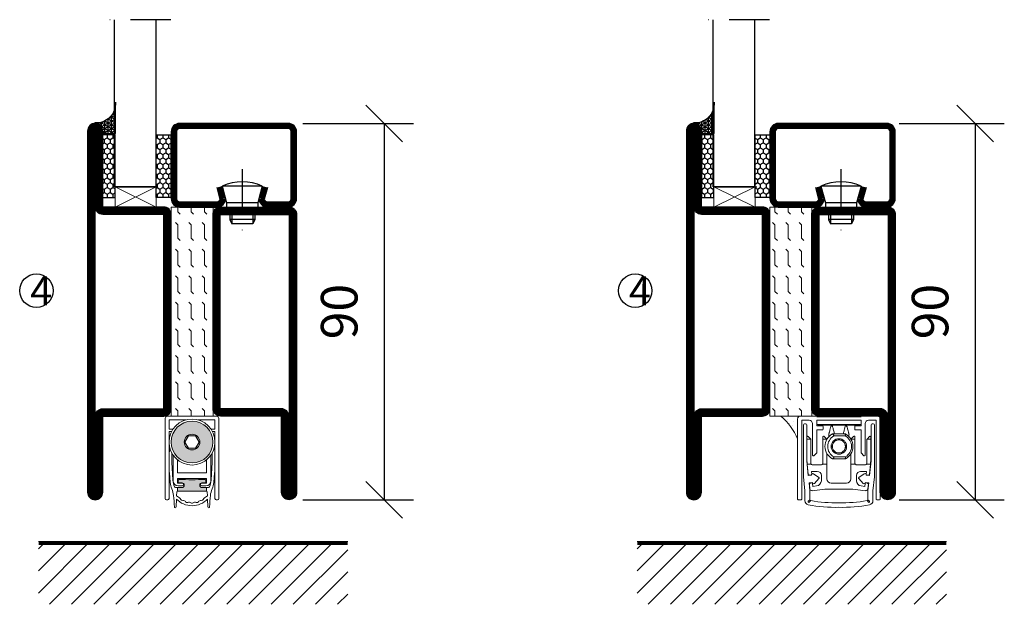
# Model space of a CAD drawing. Units: millimetres. Extents: x 796 to 3807, y 1446 to 2773.
# Drawn here: x 2821 to 3057, y 1446 to 1586 of the extents above; entities that cross this region are included whole.
import ezdxf

# ---------------------------------------------------------------- set-up
doc = ezdxf.new("R2010")
doc.units = ezdxf.units.MM
doc.header["$LTSCALE"] = 19.36
doc.header["$PDMODE"] = 3
doc.header["$PDSIZE"] = 0.3125
doc.linetypes.add('DASHDOT', pattern=[1, 0.5, -0.25, 0, -0.25])
doc.layers.get('0').update_dxf_attribs({"linetype": 'CONTINUOUS'})
doc.layers.get('Defpoints').update_dxf_attribs({"linetype": 'CONTINUOUS'})
for name, color, linetype in [('CENTRUM', 3, 'DASHDOT'), ('DIMENSION', 2, 'CONTINUOUS'), ('FOGNINGB', 5, 'CONTINUOUS'), ('GLAS_MED_FOGNING', 2, 'CONTINUOUS'), ('ISOLATOR', 2, 'CONTINUOUS'), ('KON', 8, 'CONTINUOUS'), ('SPKONTUR', 7, 'CONTINUOUS'), ('STALPROFIL', 1, 'CONTINUOUS')]:
    doc.layers.add(name, color=color, linetype=linetype)
doc.layers.add('KONTUUR', color=7, linetype='CONTINUOUS', lineweight=35)
doc.styles.get("Standard").update_dxf_attribs({"font": 'geniso.shx', "width": 0.7, "oblique": 15, "height": 2.5})
doc.dimstyles.new('Gen-Iso', dxfattribs={"dimtxt": 2.5, "dimasz": 2.5, "dimexe": 2, "dimexo": 1, "dimgap": 1.5, "dimtad": 1, "dimtxsty": 'Standard', "dimblk": 'OBLIQUE', "dimcen": 2.5, "dimclrd": 2, "dimclre": 2, "dimclrt": 6, "dimadec": 0, "dimazin": 0, "dimtfac": 1, "dimtmove": 0, "dimatfit": 3, "dimfxl": 1, "dimlwd": -1, "dimlwe": -1, "dimarcsym": 0})

# ---------------------------------------------------------------- blocks, each defined once
blk = doc.blocks.new('*X62')
at = {"color": 0}
for p, q in [((-62, -67.3), (-50.1, -55.4)), ((-62, -62), (-55.4, -55.4)), ((-62, -56.7), (-60.7, -55.4)), ((-59.39, -70), (-44.79, -55.4)), ((-54.09, -70), (-39.49, -55.4)), ((-48.79, -70), (-34.19, -55.4)), ((-43.48, -70), (-28.88, -55.4)), ((-38.18, -70), (-23.58, -55.4)), ((-32.88, -70), (-18.28, -55.4)), ((-27.57, -70), (-12.97, -55.4)), ((-22.27, -70), (-7.67, -55.4)), ((-16.97, -70), (-2.37, -55.4)), ((-11.66, -70), (2.94, -55.4)), ((-6.36, -70), (8.24, -55.4)), ((-1.06, -70), (12, -56.94)), ((4.25, -70), (12, -62.25)), ((9.55, -70), (12, -67.55))]:
    blk.add_line(p, q, dxfattribs=at)
blk = doc.blocks.new('A$C73C61756')
at = {"layer": 'DIMENSION', "lineweight": 0}
h = blk.add_hatch(color=256, dxfattribs=at)
h.dxf.hatch_style = 1
edge = h.paths.add_edge_path(flags=17)
edge.add_line((14.3, 17.39), (7.31, 17.36))
edge.add_arc((10.82, 13.8), 5, 134.5493, 180)
edge.add_arc((10.82, 13.8), 5, 180, 360)
edge.add_arc((10.82, 13.8), 5, 0, 45.9317)
edge = h.paths.add_edge_path(flags=16)
edge.add_arc((10.82, 13.8), 1.87, 0, 360)
h.paths.add_polyline_path([(12.55, 13.8), (11.68, 12.3), (9.95, 12.3), (9.09, 13.8), (9.95, 15.3), (11.68, 15.3)], flags=16)
edge = h.paths.add_edge_path()
edge.add_arc((10.82, 13.8), 5, 0, 360)
h = blk.add_hatch(color=256, dxfattribs=at)
h.dxf.hatch_style = 1
h.paths.add_polyline_path([(15.82, 13.8, 1), (5.82, 13.8, 1)])
h.paths.add_polyline_path([(8.95, 13.8, -1), (12.68, 13.8, -1)], flags=16)
h.paths.add_polyline_path([(9.09, 13.8), (9.95, 15.3), (11.68, 15.3), (12.55, 13.8), (11.68, 12.3), (9.95, 12.3)], flags=0)
h = blk.add_hatch(color=256, dxfattribs=at)
h.dxf.hatch_style = 1
h.paths.add_polyline_path([(14.13, 4.25), (14.13, 4.62, 0.422694), (13.89, 4.85, -0.007375), (10.82, 4.8, -0.007375), (7.74, 4.85, 0.422694), (7.51, 4.62), (7.51, 4.25, 0.414214), (7.74, 4.02), (8.45, 4.02, -0.414214), (8.95, 3.52), (8.95, 3.42, -0.414214), (8.45, 2.92), (7.33, 2.92), (7.33, 2.08, -0.069909), (7.39, 2.09), (10.82, 2.09), (14.24, 2.09, -0.06991), (14.31, 2.08), (14.31, 2.92), (13.19, 2.92, -0.414214), (12.69, 3.42), (12.69, 3.52, -0.414214), (13.19, 4.02), (13.9, 4.02, 0.414214)])
for p, q in [((4.42, 19.5), (4.42, 0.3)), ((5.57, 20), (4.92, 20)), ((5.32, 19.1), (9.35, 19.1)), ((5.32, 16.9), (5.32, 19.1)), ((5.57, 20), (16.07, 20)), ((12.29, 19.1), (16.32, 19.1)), ((16.72, 20), (16.07, 20)), ((16.32, 19.1), (16.32, 16.9)), ((17.22, 0.3), (17.22, 19.5)), ((6.27, 16.9), (5.32, 16.9)), ((16.32, 16.9), (15.36, 16.9)), ((5.32, 0.3), (5.32, 16.3)), ((5.32, 16.3), (5.92, 16.3)), ((9.95, 15.3), (9.09, 13.8)), ((11.68, 15.3), (9.95, 15.3)), ((12.55, 13.8), (11.68, 15.3)), ((15.72, 16.3), (16.32, 16.3)), ((16.32, 16.3), (16.32, 0.3)), ((9.09, 13.8), (9.95, 12.3)), ((9.95, 12.3), (11.68, 12.3)), ((11.68, 12.3), (12.55, 13.8)), ((5.36, 10.74), (5.33, 8.94)), ((6.32, 10.64), (6.32, 4.5)), ((7.32, 6.4), (7.32, 9.56)), ((14.32, 9.56), (14.32, 6.4)), ((15.32, 4.5), (15.32, 10.64)), ((16.3, 8.94), (16.27, 10.74)), ((6.24, 4.7), (6.07, 7.59)), ((15.57, 7.59), (15.39, 4.7)), ((5.41, 6.37), (5.6, 4.17)), ((10.82, 6.4), (7.32, 6.4)), ((7.32, 4), (7.32, 5.1)), ((7.32, 5.1), (10.82, 5.1)), ((14.32, 6.4), (10.82, 6.4)), ((10.82, 5.1), (14.32, 5.1)), ((14.32, 5.1), (14.32, 4)), ((16.03, 4.17), (16.22, 6.37)), ((8.45, 2.92), (6.89, 2.92)), ((8.47, 4), (7.32, 4)), ((7.33, 2.92), (7.33, 2.09)), ((7.51, 4.62), (7.51, 4.25)), ((7.52, 3.3), (8.47, 3.3)), ((7.74, 4.02), (8.45, 4.02)), ((8.95, 3.52), (8.95, 3.42)), ((12.69, 3.42), (12.69, 3.52)), ((14.32, 4), (13.17, 4)), ((13.17, 3.3), (14.12, 3.3)), ((13.19, 4.02), (13.9, 4.02)), ((14.75, 2.92), (13.19, 2.92)), ((14.13, 4.25), (14.13, 4.62)), ((14.31, 2.92), (14.31, 2.09)), ((4.72, 0), (5.02, 0)), ((7.01, -1.72), (7.09, 0.17)), ((7.12, 0.9), (7.16, 1.87)), ((7.82, 0.47), (7.12, 0.9)), ((7.39, 2.09), (10.82, 2.09)), ((10.82, 2.09), (14.24, 2.09)), ((14.51, 0.9), (13.81, 0.47)), ((14.47, 1.87), (14.51, 0.9)), ((14.55, 0.17), (14.63, -1.72)), ((16.62, 0), (16.92, 0))]:
    blk.add_line(p, q, dxfattribs=at)
for radius in [5.5, 5, 1.87]:
    blk.add_circle((10.82, 13.8), radius, dxfattribs=at)
for centre, radius, start, end in [((4.92, 19.5), 0.5, 90, 180), ((16.72, 19.5), 0.5, 0, 90), ((35.36, 10.21), 30, 175.4619, 179), ((-13.72, 10.21), 30, 1, 4.5381), ((42, 9.79), 36, 177.9044, 183.5), ((-20.36, 9.79), 36, 356.5, 2.0956), ((42.31, 8.29), 36.98, 179, 180), ((27.43, 8.29), 22.11, 180, 185), ((-5.8, 8.29), 22.11, 355, 0), ((-20.68, 8.29), 36.98, 0, 1), ((7.74, 4.62), 0.23, 88.3098, 180), ((10.82, 109.06), 104.26, 268.3098, 270), ((10.82, 109.06), 104.26, 270, 271.6902), ((13.9, 4.62), 0.23, 0, 91.6902), ((10.58, 4.6), 5, 185, 203.6533), ((1.42, 0.59), 5, 5.1395, 23.6533), ((11.23, 5.01), 5, 183.5, 202.3901), ((7.52, 4.5), 1.2, 180, 270), ((6.89, 3.22), 0.3, 202.3901, 270), ((7.74, 4.25), 0.23, 180, 270), ((8.45, 3.52), 0.5, 0, 90), ((8.45, 3.42), 0.5, 270, 0), ((8.47, 3.65), 0.35, 0, 90), ((8.47, 3.65), 0.35, 270, 0), ((13.19, 3.52), 0.5, 90, 180), ((13.19, 3.42), 0.5, 180, 270), ((13.17, 3.65), 0.35, 90, 180), ((13.17, 3.65), 0.35, 180, 270), ((13.9, 4.25), 0.23, 270, 0), ((14.12, 4.5), 1.2, 270, 0), ((14.75, 3.22), 0.3, 270, 337.6099), ((10.4, 5.01), 5, 337.6099, 356.5), ((20.21, 0.59), 5, 156.3467, 174.8605), ((11.05, 4.6), 5, 336.3467, 355), ((4.72, 0.3), 0.3, 180, 270), ((5.02, 0.3), 0.3, 270, 0), ((-76.42, -6.41), 83.16, 3.241, 5.1395), ((10.82, 3.75), 5.17, 223.8147, 270), ((7.39, 1.86), 0.23, 90, 177.5762), ((7.39, -0.23), 0.826, 22.7403, 58.2553), ((8.58, 0.26), 0.46, 202.7403, 273.2597), ((10.82, 3.75), 5.17, 270, 316.1853), ((13.06, 0.26), 0.46, 266.7403, 337.2597), ((14.25, -0.23), 0.826, 121.7447, 157.2597), ((14.24, 1.86), 0.23, 2.4238, 90), ((98.05, -6.41), 83.16, 174.8605, 176.759), ((16.62, 0.3), 0.3, 180, 270), ((16.92, 0.3), 0.3, 270, 0), ((6.81, -1.71), 0.202, 181.1054, 357.2448), ((8.65, -1.02), 0.826, 38.7403, 93.2597), ((9.65, -0.22), 0.46, 218.7403, 289.2597), ((10.08, -1.43), 0.826, 54.7403, 109.2597), ((10.82, -0.38), 0.46, 234.7403, 270), ((10.82, -0.38), 0.46, 270, 305.2597), ((11.56, -1.43), 0.826, 70.7403, 125.2597), ((11.98, -0.22), 0.46, 250.7403, 321.2597), ((12.99, -1.02), 0.826, 86.7403, 141.2597), ((14.83, -1.71), 0.202, 182.7552, 358.8946)]:
    blk.add_arc(centre, radius, start, end, dxfattribs=at)
blk = doc.blocks.new('Planet MF Plus')
at = {"lineweight": 50}
blk.add_line((12.59, -39.53), (23.19, -39.53), dxfattribs=at)
at = {"layer": 'DIMENSION', "lineweight": 15}
for p, q in [((8.69, -39.53), (12.59, -39.53)), ((23.19, -39.53), (27.09, -39.53)), ((7.99, -40.23), (7.99, -59.38)), ((8.99, -40.53), (8.99, -59.38)), ((8.99, -40.53), (10.79, -40.53)), ((9.39, -54.03), (9.39, -41.64)), ((9.69, -41.34), (9.89, -41.34)), ((10.19, -41.64), (10.19, -50.25)), ((11.59, -41.33), (11.59, -48.88)), ((12.59, -41.53), (12.59, -40.53)), ((12.59, -41.53), (23.19, -41.53)), ((12.59, -41.83), (12.59, -41.53)), ((13.94, -41.83), (12.59, -41.83)), ((12.89, -41.68), (12.89, -41.53)), ((13.89, -41.68), (12.89, -41.68)), ((13.89, -41.53), (13.89, -41.68)), ((17.89, -41.68), (13.89, -41.68)), ((14.09, -42.68), (14.09, -41.98)), ((16.28, -41.68), (15.97, -42.01)), ((19.27, -41.68), (17.89, -41.68)), ((19.27, -41.68), (19.27, -41.53)), ((19.27, -41.68), (21.89, -41.68)), ((19.81, -42.01), (19.49, -41.68)), ((21.69, -42.68), (21.69, -41.98)), ((21.84, -41.83), (23.19, -41.83)), ((21.89, -41.68), (21.89, -41.53)), ((22.89, -41.68), (21.89, -41.68)), ((22.89, -41.53), (22.89, -41.68)), ((23.19, -40.53), (23.19, -41.53)), ((23.19, -41.83), (23.19, -41.53)), ((24.19, -41.33), (24.19, -48.88)), ((26.79, -40.53), (24.99, -40.53)), ((25.59, -50.25), (25.59, -41.64)), ((25.89, -41.34), (26.09, -41.34)), ((26.39, -41.64), (26.39, -54.03)), ((26.79, -40.53), (26.79, -59.38)), ((27.79, -40.23), (27.79, -59.38)), ((10.23, -44.51), (10.23, -45.06)), ((10.38, -44.36), (10.43, -44.36)), ((11.14, -45.02), (10.53, -44.4)), ((12.59, -48.33), (12.59, -42.83)), ((12.59, -42.83), (13.94, -42.83)), ((14.04, -45.06), (14.04, -44.51)), ((14.19, -44.36), (14.28, -44.36)), ((14.99, -45.02), (14.38, -44.4)), ((16.45, -43.78), (19.33, -43.78)), ((16.45, -43.78), (16.45, -43.78)), ((19.42, -43.81), (19.43, -43.81)), ((20.78, -45.02), (21.39, -44.4)), ((21.5, -44.36), (21.59, -44.36)), ((21.74, -45.06), (21.74, -44.51)), ((23.19, -42.83), (21.84, -42.83)), ((23.19, -48.33), (23.19, -42.83)), ((24.63, -45.02), (25.24, -44.4)), ((25.35, -44.36), (25.39, -44.36)), ((25.54, -44.51), (25.54, -45.06)), ((10.23, -45.06), (10.23, -50.18)), ((11.19, -45.12), (11.19, -50.86)), ((14.04, -50.86), (14.04, -45.06)), ((21.74, -50.86), (21.74, -45.06)), ((24.59, -45.12), (24.59, -50.86)), ((25.54, -45.06), (25.54, -50.18)), ((11.74, -49.03), (11.89, -49.03)), ((11.89, -49.03), (12.59, -48.33)), ((15.04, -48.54), (15.04, -51.06)), ((20.74, -48.54), (20.74, -51.06)), ((23.19, -48.33), (23.89, -49.03)), ((24.04, -49.03), (23.89, -49.03)), ((10.19, -50.25), (10.55, -53.72)), ((10.33, -51.06), (11.26, -51.06)), ((10.33, -51.06), (10.57, -53.42)), ((11.49, -51.16), (13.74, -51.16)), ((13.96, -51.06), (15.04, -51.06)), ((15.04, -51.06), (15.04, -54.53)), ((19.33, -49.78), (16.45, -49.78)), ((16.45, -49.78), (16.45, -49.78)), ((19.43, -49.76), (19.42, -49.76)), ((20.74, -51.06), (20.74, -54.53)), ((20.74, -51.06), (21.81, -51.06)), ((24.29, -51.16), (22.04, -51.16)), ((24.51, -51.06), (25.45, -51.06)), ((25.45, -51.06), (25.2, -53.42)), ((25.22, -53.72), (25.59, -50.25)), ((9.74, -57.4), (9.39, -54.03)), ((10.55, -53.72), (11.35, -53.64)), ((10.74, -53.6), (11.15, -53.66)), ((11.31, -52.75), (12.69, -52.75)), ((11.38, -53.39), (11.31, -52.75)), ((11.81, -53.3), (13.1, -54.21)), ((13.69, -53.75), (13.69, -54.98)), ((22.09, -53.75), (22.09, -54.98)), ((22.68, -54.21), (23.96, -53.3)), ((24.47, -52.75), (23.09, -52.75)), ((24.4, -53.39), (24.47, -52.75)), ((24.43, -53.64), (25.22, -53.72)), ((25.04, -53.6), (24.63, -53.66)), ((26.39, -54.03), (26.04, -57.4)), ((11.54, -55.37), (10.75, -55.47)), ((10.75, -55.47), (10.94, -57.34)), ((10.83, -55.82), (10.94, -56.91)), ((11.34, -55.47), (10.95, -55.62)), ((11.68, -56.33), (11.61, -55.63)), ((12.56, -56.24), (11.68, -56.33)), ((13.12, -54.44), (12.06, -55.61)), ((16.04, -55.53), (19.74, -55.53)), ((23.71, -55.61), (22.65, -54.44)), ((23.22, -56.24), (24.09, -56.33)), ((24.09, -56.33), (24.17, -55.63)), ((25.03, -55.47), (24.24, -55.37)), ((24.44, -55.47), (24.82, -55.62)), ((24.84, -57.34), (25.03, -55.47)), ((24.95, -55.82), (24.84, -56.91)), ((9.74, -59.74), (9.74, -57.4)), ((10.94, -57.34), (10.94, -59.52)), ((11.49, -57.36), (14.56, -57.03)), ((14.56, -57.03), (21.22, -57.03)), ((24.29, -57.36), (21.22, -57.03)), ((24.84, -59.52), (24.84, -57.34)), ((26.04, -57.4), (26.04, -59.74)), ((8.84, -59.53), (8.14, -59.53)), ((10.94, -59.52), (10.55, -59.91)), ((10.77, -60.13), (11.16, -59.74)), ((24.62, -59.74), (25.01, -60.13)), ((25.22, -59.91), (24.84, -59.52)), ((26.94, -59.53), (27.64, -59.53))]:
    blk.add_line(p, q, dxfattribs=at)
at = {"layer": 'DIMENSION', "lineweight": 0}
for p, q in [((12.59, -40.53), (23.19, -40.53)), ((17.89, -41.68), (17.89, -41.53)), ((16.37, -43.8), (16.35, -43.81)), ((19.43, -44.28), (16.69, -44.28)), ((19.35, -43.79), (19.33, -43.78)), ((10.23, -45.06), (11.17, -45.06)), ((14.04, -45.06), (15.02, -45.06)), ((20.76, -45.06), (21.74, -45.06)), ((24.6, -45.06), (25.54, -45.06)), ((16.69, -49.28), (19.43, -49.28)), ((16.35, -49.76), (16.37, -49.76)), ((19.33, -49.78), (19.35, -49.78))]:
    blk.add_line(p, q, dxfattribs=at)
at = {"layer": 'DIMENSION', "lineweight": 15, "flags": 128}
for points in [[(10.23, -50.18), (10.28, -50.66), (10.31, -50.96), (10.33, -51.06)], [(25.54, -50.18), (25.49, -50.66), (25.46, -50.96), (25.45, -51.06)], [(11.61, -55.63), (11.6, -55.59), (11.6, -55.59)], [(24.17, -55.63), (24.18, -55.59), (24.18, -55.59)]]:
    blk.add_lwpolyline(points, dxfattribs=at)
at = {"layer": 'DIMENSION', "lineweight": 15}
blk.add_circle((17.89, -46.78), 1.85, dxfattribs=at)
for centre, radius, start, end in [((8.69, -40.23), 0.7, 90, 180), ((27.09, -40.23), 0.7, 0, 90), ((9.69, -41.64), 0.3, 90, 180), ((9.89, -41.64), 0.3, 0, 90), ((10.79, -41.33), 0.8, 0, 90), ((13.94, -41.98), 0.15, 0, 90), ((21.84, -41.98), 0.15, 90, 180), ((24.99, -41.33), 0.8, 90, 180), ((25.89, -41.64), 0.3, 90, 180), ((26.09, -41.64), 0.3, 0, 90), ((10.38, -44.51), 0.15, 90, 180), ((10.43, -44.51), 0.15, 45, 90), ((13.94, -42.68), 0.15, 270, 0), ((14.19, -44.51), 0.15, 90, 180), ((14.28, -44.51), 0.15, 45, 90), ((17.89, -46.78), 3.35, 117.266, 242.734), ((16.45, -43.98), 0.2, 90, 117.266), ((19.33, -43.98), 0.2, 62.734, 90), ((17.89, -46.78), 3.35, 297.4143, 62.5857), ((21.5, -44.51), 0.15, 90, 135), ((21.59, -44.51), 0.15, 0, 90), ((21.84, -42.68), 0.15, 180, 270), ((25.35, -44.51), 0.15, 90, 135), ((25.39, -44.51), 0.15, 0, 90), ((11.04, -45.12), 0.15, 24.4698, 45), ((14.89, -45.12), 0.15, 27.9958, 45), ((17.89, -46.78), 1.55, 164.5926, 195.4074), ((17.89, -46.78), 1.55, 135.4074, 164.5926), ((17.89, -46.78), 1.55, 104.5926, 135.4074), ((17.89, -46.78), 1.55, 75.4074, 104.5926), ((17.89, -46.78), 1.55, 44.5926, 75.4074), ((17.89, -46.78), 1.55, 15.4074, 44.5926), ((17.89, -46.78), 1.55, 344.5926, 15.4074), ((20.89, -45.12), 0.15, 135, 152.0042), ((24.74, -45.12), 0.15, 135, 155.5302), ((11.74, -48.88), 0.15, 180, 270), ((17.89, -46.78), 1.55, 195.4074, 224.5926), ((17.89, -46.78), 1.55, 224.5926, 255.4074), ((17.89, -46.78), 1.55, 255.4074, 284.5926), ((17.89, -46.78), 1.55, 284.5926, 315.4074), ((17.89, -46.78), 1.55, 315.4074, 344.5926), ((24.04, -48.88), 0.15, 270, 0), ((11.49, -50.86), 0.3, 221.8103, 270), ((13.74, -50.86), 0.3, 270, 318.1897), ((16.45, -49.58), 0.2, 242.734, 270), ((19.33, -49.58), 0.2, 270, 297.266), ((22.04, -50.86), 0.3, 221.8103, 270), ((24.29, -50.86), 0.3, 270, 318.1897), ((10.77, -53.4), 0.2, 186, 261), ((11.18, -53.47), 0.2, 290.6189, 320.3646), ((11.64, -53.55), 0.305, 55.2981, 197.9028), ((12.69, -53.75), 1, 0, 90), ((23.09, -53.75), 1, 90, 180), ((24.14, -53.55), 0.305, 342.0972, 124.7019), ((24.59, -53.47), 0.2, 219.6354, 249.3811), ((25, -53.4), 0.2, 279, 354), ((11.03, -55.8), 0.2, 111, 186), ((11.41, -55.65), 0.2, 41.9711, 111), ((11.84, -55.4), 0.305, 174.6277, 317.2324), ((12.43, -54.98), 1.26, 276, 0), ((13.01, -54.34), 0.15, 317.8671, 54.6634), ((16.04, -54.53), 1, 180, 270), ((19.74, -54.53), 1, 270, 0), ((23.35, -54.98), 1.26, 180, 264), ((22.76, -54.34), 0.15, 125.3366, 222.1329), ((23.94, -55.4), 0.305, 222.7676, 5.3723), ((24.36, -55.65), 0.2, 69, 138.0289), ((24.75, -55.8), 0.2, 354, 69), ((11.44, -56.86), 0.5, 186, 276), ((24.34, -56.86), 0.5, 264, 354), ((8.14, -59.38), 0.15, 180, 270), ((8.84, -59.38), 0.15, 270, 0), ((10.74, -59.74), 1, 180, 258.8693), ((10.62, -59.98), 0.1, 135, 217.3059), ((10.94, -59.74), 0.5, 217.3059, 232.6941), ((16.98, -28.04), 33.31, 258.8693, 271.5646), ((10.7, -60.06), 0.1, 232.6941, 315), ((16.98, -26.94), 33.31, 259.9371, 271.5646), ((18.8, -26.94), 33.31, 268.4354, 280.0629), ((18.8, -28.04), 33.31, 268.4354, 281.1307), ((25.08, -60.06), 0.1, 225, 307.3059), ((24.84, -59.74), 0.5, 307.3059, 322.6941), ((25.15, -59.98), 0.1, 322.6941, 45), ((25.04, -59.74), 1, 281.1307, 0), ((26.94, -59.38), 0.15, 180, 270), ((27.64, -59.38), 0.15, 270, 0)]:
    blk.add_arc(centre, radius, start, end, dxfattribs=at)
at = {"layer": 'DIMENSION', "lineweight": 0}
for centre, radius, start, end in [((18.06, -46.78), 2.85, 118.6944, 241.3056), ((16.45, -43.96), 0.179, 90.0709, 117.5032), ((19.35, -43.97), 0.179, 62.6541, 89.7558), ((18.06, -46.78), 2.85, 298.6944, 61.3056), ((16.45, -49.6), 0.179, 242.4969, 269.9284), ((19.35, -49.6), 0.179, 270.2439, 297.3449)]:
    blk.add_arc(centre, radius, start, end, dxfattribs=at)
at = {"layer": 'DIMENSION', "lineweight": 15}
for points, knots in [([(15.46, -43.89), (15.47, -43.87), (15.48, -43.85), (15.5, -43.74), (15.52, -43.67), (15.54, -43.6), (15.56, -43.52), (15.6, -43.4), (15.66, -43.15), (15.78, -42.71), (15.92, -42.18), (15.95, -42.07), (15.97, -42.01)], [0, 0, 0, 0, 0.1047199, 0.1287237, 0.1487333, 0.1644165, 0.1801005, 0.2026259, 0.2441635, 0.3727949, 0.6587983, 1, 1, 1, 1]), ([(16.84, -43.78), (16.84, -43.77), (16.77, -43.53), (16.59, -42.85), (16.35, -41.95), (16.31, -41.77), (16.28, -41.68)], [0, 0, 0, 0, 0.01831, 0.31477, 0.660863, 1, 1, 1, 1]), ([(19.49, -41.68), (19.48, -41.74), (19.44, -41.87), (19.25, -42.61), (19.06, -43.33), (18.97, -43.68), (18.94, -43.78)], [0, 0, 0, 0, 0.284989, 0.574366, 0.868015, 1, 1, 1, 1]), ([(19.81, -42.01), (19.83, -42.07), (19.86, -42.19), (20, -42.74), (20.13, -43.22), (20.18, -43.38), (20.21, -43.49), (20.23, -43.58), (20.25, -43.65), (20.27, -43.72), (20.29, -43.82), (20.31, -43.86), (20.31, -43.88), (20.31, -43.89)], [0, 0, 0, 0, 0.3352158, 0.68306, 0.760446, 0.7871766, 0.8140899, 0.8308213, 0.8476507, 0.8631032, 0.8905986, 0.9665356, 1, 1, 1, 1]), ([(15.47, -43.98), (15.47, -44), (15.47, -44.09), (15.49, -44.37), (15.5, -44.59)], [0, 0, 0, 0, 0.181928, 1, 1, 1, 1]), ([(20.27, -44.58), (20.29, -44.36), (20.3, -44.09), (20.31, -44), (20.31, -43.98)], [0, 0, 0, 0, 0.816306, 1, 1, 1, 1]), ([(20.32, -43.89), (20.32, -43.89), (20.32, -43.88), (20.32, -43.89), (20.31, -43.89)], [0, 0, 0, 0, 0.3616354, 1, 1, 1, 1]), ([(11.19, -45.12), (11.19, -45.1), (11.18, -45.08), (11.18, -45.06), (11.17, -45.06)], [0, 0, 0, 0, 0.788995, 1, 1, 1, 1]), ([(16.16, -46.78), (16.23, -46.66), (16.31, -46.52), (16.39, -46.38), (16.39, -46.37)], [0, 0, 0, 0, 0.927738, 1, 1, 1, 1]), ([(16.39, -47.19), (16.35, -47.13), (16.27, -46.99), (16.2, -46.85), (16.16, -46.78)], [0, 0, 0, 0, 0.480167, 1, 1, 1, 1]), ([(16.78, -45.69), (16.82, -45.63), (16.91, -45.49), (16.98, -45.35), (17.02, -45.28)], [0, 0, 0, 0, 0.480167, 1, 1, 1, 1]), ([(17.02, -45.28), (17.04, -45.28), (17.2, -45.28), (17.36, -45.28), (17.5, -45.28)], [0, 0, 0, 0, 0.136702, 1, 1, 1, 1]), ([(18.28, -45.28), (18.28, -45.28), (18.45, -45.28), (18.6, -45.28), (18.75, -45.28)], [0, 0, 0, 0, 0.018837, 1, 1, 1, 1]), ([(18.75, -45.28), (18.83, -45.41), (18.9, -45.54), (18.99, -45.68), (18.99, -45.69)], [0, 0, 0, 0, 0.927739, 1, 1, 1, 1]), ([(19.38, -46.37), (19.42, -46.44), (19.5, -46.58), (19.58, -46.71), (19.62, -46.78)], [0, 0, 0, 0, 0.480167, 1, 1, 1, 1]), ([(19.62, -46.78), (19.55, -46.91), (19.47, -47.04), (19.39, -47.18), (19.38, -47.19)], [0, 0, 0, 0, 0.9277381, 1, 1, 1, 1]), ([(24.6, -45.06), (24.6, -45.08), (24.59, -45.1), (24.59, -45.12), (24.59, -45.12)], [0, 0, 0, 0, 0.788995, 1, 1, 1, 1]), ([(17.02, -48.28), (16.95, -48.16), (16.87, -48.02), (16.79, -47.88), (16.78, -47.87)], [0, 0, 0, 0, 0.927738, 1, 1, 1, 1]), ([(17.5, -48.28), (17.49, -48.28), (17.33, -48.28), (17.17, -48.28), (17.02, -48.28)], [0, 0, 0, 0, 0.018837, 1, 1, 1, 1]), ([(18.75, -48.28), (18.73, -48.28), (18.58, -48.28), (18.42, -48.28), (18.28, -48.28)], [0, 0, 0, 0, 0.136702, 1, 1, 1, 1]), ([(18.99, -47.87), (18.95, -47.94), (18.87, -48.08), (18.79, -48.21), (18.75, -48.28)], [0, 0, 0, 0, 0.480167, 1, 1, 1, 1]), ([(11.19, -50.86), (11.2, -50.91), (11.22, -51.03), (11.25, -51.05), (11.26, -51.06)], [0, 0, 0, 0, 0.386938, 1, 1, 1, 1]), ([(13.96, -51.06), (13.97, -51.05), (13.99, -51.04), (14.02, -50.93), (14.04, -50.86)], [0, 0, 0, 0, 0.386833, 1, 1, 1, 1]), ([(21.81, -51.06), (21.81, -51.05), (21.79, -51.04), (21.76, -50.93), (21.74, -50.86)], [0, 0, 0, 0, 0.386833, 1, 1, 1, 1]), ([(24.59, -50.86), (24.58, -50.91), (24.56, -51.03), (24.53, -51.05), (24.51, -51.06)], [0, 0, 0, 0, 0.386938, 1, 1, 1, 1])]:
    blk.add_open_spline(points, degree=3, knots=knots, dxfattribs=at)
at = {"layer": 'DIMENSION', "lineweight": 0}
for points, knots in [([(16.69, -44.28), (16.69, -44.28), (16.68, -44.24), (16.64, -44.15), (16.58, -44.02), (16.51, -43.9), (16.43, -43.82), (16.39, -43.81), (16.37, -43.8)], [0, 0, 0, 0, 0.008461, 0.158542, 0.372297, 0.582076, 0.790664, 1, 1, 1, 1]), ([(16.45, -43.78), (16.47, -43.79), (16.51, -43.8), (16.57, -43.88), (16.63, -44), (16.67, -44.14), (16.68, -44.24), (16.69, -44.28), (16.69, -44.28)], [0, 0, 0, 0, 0.209384, 0.417977, 0.62772, 0.841442, 0.991536, 1, 1, 1, 1]), ([(19.43, -44.28), (19.43, -44.28), (19.43, -44.27), (19.44, -44.2), (19.44, -44.08), (19.43, -43.94), (19.4, -43.83), (19.37, -43.8), (19.35, -43.79)], [0, 0, 0, 0, 0.009408, 0.057786, 0.297886, 0.532971, 0.765879, 1, 1, 1, 1]), ([(19.43, -43.81), (19.44, -43.82), (19.47, -43.85), (19.49, -43.95), (19.48, -44.09), (19.45, -44.2), (19.43, -44.27), (19.43, -44.28), (19.43, -44.28)], [0, 0, 0, 0, 0.23408, 0.467001, 0.702127, 0.942228, 0.990596, 1, 1, 1, 1]), ([(16.37, -49.76), (16.39, -49.76), (16.43, -49.75), (16.51, -49.67), (16.58, -49.55), (16.64, -49.42), (16.68, -49.32), (16.69, -49.29), (16.69, -49.28)], [0, 0, 0, 0, 0.209336, 0.417924, 0.627703, 0.841459, 0.991539, 1, 1, 1, 1]), ([(16.69, -49.28), (16.69, -49.29), (16.68, -49.33), (16.67, -49.42), (16.63, -49.56), (16.57, -49.68), (16.51, -49.77), (16.47, -49.78), (16.45, -49.78)], [0, 0, 0, 0, 0.008463, 0.158558, 0.37228, 0.582022, 0.790616, 1, 1, 1, 1]), ([(19.35, -49.78), (19.37, -49.76), (19.4, -49.73), (19.43, -49.63), (19.44, -49.49), (19.44, -49.37), (19.43, -49.3), (19.43, -49.29), (19.43, -49.28)], [0, 0, 0, 0, 0.234121, 0.467029, 0.702113, 0.942214, 0.990593, 1, 1, 1, 1]), ([(19.43, -49.28), (19.43, -49.29), (19.43, -49.3), (19.45, -49.36), (19.48, -49.48), (19.49, -49.61), (19.47, -49.72), (19.44, -49.74), (19.43, -49.76)], [0, 0, 0, 0, 0.009404, 0.057772, 0.297873, 0.532999, 0.76592, 1, 1, 1, 1])]:
    blk.add_open_spline(points, degree=3, knots=knots, dxfattribs=at)
blk = doc.blocks.new('_Oblique')
at = {"color": 0, "linetype": 'ByBlock', "lineweight": -2}
blk.add_line((-0.5, -0.5), (0.5, 0.5), dxfattribs=at)
blk = doc.blocks.new('*D101')
at = {"layer": 'Defpoints', "color": 0, "lineweight": 0, "transparency": 16777216}
for p in [(2885.14, 1561.11), (2885.14, 1471.11), (2908.1, 1471.11)]:
    blk.add_point(p, dxfattribs=at)
at = {"layer": 'DIMENSION', "color": 2, "transparency": 16777216}
for p, q in [((2888.64, 1561.11), (2915.1, 1561.11)), ((2908.1, 1561.11), (2908.1, 1471.11)), ((2888.64, 1471.11), (2915.1, 1471.11))]:
    blk.add_line(p, q, dxfattribs=at)
at = {"layer": 'DIMENSION', "color": 2, "transparency": 16777216, "xscale": 8.75, "yscale": 8.75, "zscale": 8.75}
for p, rotation in [((2908.1, 1561.11), 90), ((2908.1, 1471.11), 270)]:
    blk.add_blockref('_Oblique', p, dxfattribs=dict(at, rotation=rotation))
at = {"layer": 'DIMENSION', "color": 6, "lineweight": 0, "transparency": 16777216, "insert": (2898.48, 1516.11), "char_height": 8.75, "attachment_point": 5, "rotation": 90}
blk.add_mtext('90', dxfattribs=at)
blk = doc.blocks.new('*D102')
at = {"layer": 'Defpoints', "color": 0, "lineweight": 0, "transparency": 16777216}
for p in [(3027.81, 1561.11), (3027.81, 1471.11), (3049.51, 1471.11)]:
    blk.add_point(p, dxfattribs=at)
at = {"layer": 'DIMENSION', "color": 2, "transparency": 16777216}
for p, q in [((3031.31, 1561.11), (3056.51, 1561.11)), ((3049.51, 1561.11), (3049.51, 1471.11)), ((3031.31, 1471.11), (3056.51, 1471.11))]:
    blk.add_line(p, q, dxfattribs=at)
at = {"layer": 'DIMENSION', "color": 2, "transparency": 16777216, "xscale": 8.75, "yscale": 8.75, "zscale": 8.75}
for p, rotation in [((3049.51, 1561.11), 90), ((3049.51, 1471.11), 270)]:
    blk.add_blockref('_Oblique', p, dxfattribs=dict(at, rotation=rotation))
at = {"layer": 'DIMENSION', "color": 6, "lineweight": 0, "transparency": 16777216, "insert": (3039.88, 1516.11), "char_height": 8.75, "attachment_point": 5, "rotation": 90}
blk.add_mtext('90', dxfattribs=at)
blk = doc.blocks.new('5021')
at = {"layer": 'SPKONTUR'}
for points in [[(-15, -16.4), (-15, -1.8, -0.414214), (-13.2, 0), (33.2, 0, -0.414214), (35, -1.8), (35, -18.2, -0.414214), (33.2, -20), (-33.2, -20, -0.414214), (-35, -18.2), (-35, -18.2, -0.414214), (-33.2, -16.4)], [(-13.25, -16.4), (-13.25, -1.8, -0.414214), (-13.2, -1.75), (33.2, -1.75, -0.414214), (33.25, -1.8), (33.25, -18.2, -0.414214), (33.2, -18.25), (-33.2, -18.25, -0.413618), (-33.25, -18.2, -0.413579), (-33.2, -18.15), (-15, -18.15, 0.414214)]]:
    blk.add_lwpolyline(points, format="xyb", close=True, dxfattribs=at)
at = {"layer": 'STALPROFIL', "const_width": 1.75}
blk.add_lwpolyline([(-14.13, -16.4), (-14.13, -1.8, -0.414214), (-13.2, -0.87), (33.2, -0.87, -0.414214), (34.12, -1.8), (34.12, -18.2, -0.414214), (33.2, -19.12), (-33.2, -19.12, -0.414214), (-34.13, -18.2, -0.414214), (-33.2, -17.27), (-15, -17.27, 0.414214)], format="xyb", close=True, dxfattribs=at)
blk = doc.blocks.new('5022')
at = {"layer": 'SPKONTUR', "flags": 128}
blk.add_lwpolyline([(-15, -1.8), (-15, -16.4), (-33.2, -16.4, 0.414214), (-35, -18.2), (-35, -18.2, 0.414214), (-33.2, -20), (53.2, -20, 0.414214), (55, -18.2), (55, -18.2, 0.414214), (53.2, -16.4), (35, -16.4), (35, -1.8, 0.414214), (33.2, 0), (-13.2, 0, 0.414214)], format="xyb", close=True, dxfattribs=at)
at = {"layer": 'SPKONTUR'}
for points in [[(10, -18.25), (53.2, -18.25, 0.413617), (53.25, -18.2, 0.413581), (53.2, -18.15), (35, -18.15, -0.414214), (33.25, -16.4), (33.25, -1.8, 0.414214), (33.2, -1.75), (10, -1.75), (-13.2, -1.75, 0.414214), (-13.25, -1.8), (-13.25, -16.4, -0.414214), (-15, -18.15), (-33.2, -18.15, 0.413629), (-33.25, -18.2, 0.413569), (-33.2, -18.25)], [(53.2, -18.25), (53.2, -18.25, 0.413617), (53.25, -18.2, 0.413581), (53.2, -18.15), (35, -18.15, -0.414214), (33.25, -16.4), (33.25, -1.8, 0.414214), (33.2, -1.75), (33.2, -1.75), (-13.2, -1.75, 0.414214), (-13.25, -1.8), (-13.25, -16.4, -0.414214), (-15, -18.15), (-33.2, -18.15, 0.413629), (-33.25, -18.2, 0.413569), (-33.2, -18.25)]]:
    blk.add_lwpolyline(points, format="xyb", close=True, dxfattribs=at)
at = {"layer": 'STALPROFIL', "const_width": 1.75, "flags": 128}
blk.add_lwpolyline([(53.2, -17.28), (35, -17.28, -0.414214), (34.12, -16.4), (34.12, -1.8, 0.414214), (33.2, -0.88), (33.2, -0.88), (-13.2, -0.88, 0.414214), (-14.12, -1.8), (-14.12, -16.4, -0.414214), (-15, -17.28), (-33.2, -17.28, 0.414214), (-34.12, -18.2, 0.414214), (-33.2, -19.12), (53.2, -19.12, 0.414214), (54.12, -18.2, 0.414214)], format="xyb", close=True, dxfattribs=at)
blk.add_lwpolyline([(53.2, -19.12), (53.2, -19.12)], dxfattribs=at)
blk = doc.blocks.new('*U246')
at = {"layer": 'ISOLATOR', "lineweight": 0}
h = blk.add_hatch(dxfattribs=at)
h.set_pattern_fill('FLEX', color=256, scale=0.5, angle=90, style=0)
h.set_pattern_definition([(90, (995.0312, 270), (-3.175, -7e-16), [3.175, -3.175]), (135, (995.0312, 273.175), (-3.175, -5e-16), [0.79375, -2.902628, 0.79375, -4.490128])])
h.paths.add_polyline_path([(-30, 25), (-30, -25), (-20, -25), (-20, 25)])
blk.add_lwpolyline([(-30, 25), (-30, -25), (-20, -25), (-20, 25)], close=True, dxfattribs=at)
at = {"lineweight": 0}
for name, p, rotation in [('5022', (-30, 10), 270), ('5021', (-20, -10), 89.99999999999993)]:
    blk.add_blockref(name, p, dxfattribs=dict(at, rotation=rotation))
blk = doc.blocks.new('SP40020')
at = {"layer": 'CENTRUM'}
blk.add_line((-13, 34.07), (-13, 18), dxfattribs=at)
at = {"layer": 'GLAS_MED_FOGNING'}
for p, q in [((-8.2, 30), (-17.8, 30)), ((-17.8, 30), (-16.73, 26)), ((-8.2, 30), (-9.27, 26)), ((-9.27, 26), (-16.73, 26)), ((-16.73, 26), (-16.73, 25)), ((-9.27, 26), (-9.27, 25)), ((-16, 23.5), (-16, 22)), ((-10, 22), (-16, 22)), ((-16, 22), (-15.5, 21)), ((-15.5, 23.5), (-15.5, 21)), ((-10.5, 23.5), (-10.5, 21)), ((-10, 22), (-10.5, 21)), ((-10, 23.5), (-10, 22)), ((-10.5, 21), (-15.5, 21))]:
    blk.add_line(p, q, dxfattribs=at)
blk.add_arc((-13, 18.93), 12.07, 66.5445, 113.4555, dxfattribs=at)
blk = doc.blocks.new('*U247')
at = {"layer": 'STALPROFIL'}
h = blk.add_hatch(dxfattribs=at)
h.set_pattern_fill('NET3', color=252, scale=0.25, angle=-90)
h.set_pattern_definition([(270, (-1.96075, 104.3988), (0.79375, -2e-15), []), (330, (-1.96075, 104.3988), (0.396875, 0.6874077), []), (30, (-1.96075, 104.3988), (-0.396875, 0.6874077), [])])
h.paths.add_polyline_path([(-43.34, 24.32, -0.411884), (-48.25, 20.05, -0.383307), (-46.34, 17.5), (-43.34, 17.5)])
h = blk.add_hatch(dxfattribs=at)
h.set_pattern_fill('HONEY', color=252, scale=0.25, angle=-90)
h.set_pattern_definition([(270, (-2, 104.69716), (0.6874077, -1.190625), [0.79375, -1.5875]), (30, (-2, 104.69716), (0.6874077, 1.190625), [0.79375, -1.5875]), (330, (-2, 104.69716), (1.3748153, -3e-09), [-1.5875, 0.79375])])
h.paths.add_polyline_path([(-43.38, 17.2), (-46.38, 17.2), (-46.38, 2.2), (-43.38, 2.2)])
h = blk.add_hatch(dxfattribs=at)
h.set_pattern_fill('HONEY', color=252, scale=0.25, angle=-90)
h.set_pattern_definition([(270, (-28.5392, 104.69716), (0.6874077, -1.190625), [0.79375, -1.5875]), (30, (-28.5392, 104.69716), (0.6874077, 1.190625), [0.79375, -1.5875]), (330, (-28.5392, 104.69716), (1.3748153, -3e-09), [-1.5875, 0.79375])])
h.paths.add_polyline_path([(-30.04, 17.2), (-33.54, 17.2), (-33.54, 2.2), (-30.04, 2.2)])
for p, q in [((-33.56, 4.74), (-33.56, 19.74)), ((-43.57, 4.74), (-33.15, 4.74)), ((-43.15, 4.74), (-33.38, 4.74))]:
    blk.add_line(p, q)
blk.add_lwpolyline([(-43.34, 17.5), (-43.34, 25, -0.455957), (-48.25, 20.05, -0.383307), (-46.34, 17.5)], format="xyb", close=True)
for points in [[(-43.38, 2.2), (-43.38, 17.2), (-46.38, 17.2), (-46.38, 2.2)], [(-33.54, 2.2), (-33.54, 17.2), (-30.04, 17.2), (-30.04, 2.2)]]:
    blk.add_lwpolyline(points, close=True)
at = {"layer": 'CENTRUM'}
blk.add_line((-30.06, 44.74), (-48.57, 44.74), dxfattribs=at)
at = {"layer": 'FOGNINGB'}
for p, q in [((-43.57, 4.74), (-43.57, 44.74)), ((-33.56, 4.74), (-33.56, 44.74)), ((-33.56, 4.74), (-43.15, 4.74))]:
    blk.add_line(p, q, dxfattribs=at)
at = {"layer": 'GLAS_MED_FOGNING'}
blk.add_line((-43.4, 2.51), (-43.4, 4.49), dxfattribs=at)
at = {"layer": 'KON'}
for p, q in [((-43.38, 4.74), (-43.4, 4.74)), ((-43.4, 4.74), (-33.56, 4.74)), ((-43.4, 4.74), (-33.56, 4.74)), ((-33.56, 4.74), (-43.38, 4.74)), ((-33.56, 4.74), (-43.38, 4.74)), ((-33.56, 4.74), (-33.56, 4.74))]:
    blk.add_line(p, q, dxfattribs=at)
at = {"layer": 'SPKONTUR'}
for points in [[(-8.17, 4.94), (-8.98, 1.94, 0.414214), (-6.98, -0.06), (-1.98, -0.06, 0.414214), (0.02, 1.94), (0.02, 17.94, 0.414214), (-1.98, 19.94), (-27.98, 19.94, 0.414214), (-29.98, 17.94), (-29.98, 1.94, 0.414214), (-27.98, -0.06), (-18.98, -0.06, 0.414214), (-16.98, 1.94), (-17.78, 4.94)], [(-6.97, 4.62), (-7.72, 1.82, 0.36588), (-6.98, 1.19), (-1.98, 1.19, 0.414214), (-1.23, 1.94), (-1.23, 17.94, 0.414214), (-1.98, 18.69), (-27.98, 18.69, 0.414214), (-28.73, 17.94), (-28.73, 1.94, 0.414214), (-27.98, 1.19), (-18.98, 1.19, 0.36588), (-18.24, 1.82), (-18.99, 4.62)]]:
    blk.add_lwpolyline(points, format="xyb", dxfattribs=at)
at = {"layer": 'STALPROFIL', "const_width": 1.25}
blk.add_lwpolyline([(-7.57, 4.78), (-8.35, 1.87, 0.398381), (-6.98, 0.57), (-1.98, 0.57, 0.414214), (-0.6, 1.94), (-0.6, 17.94, 0.414214), (-1.98, 19.32), (-27.98, 19.32, 0.414214), (-29.35, 17.94), (-29.35, 1.94, 0.414214), (-27.98, 0.57), (-18.98, 0.57, 0.398381), (-17.6, 1.87), (-18.39, 4.78)], format="xyb", dxfattribs=at)
at = {"layer": 'GLAS_MED_FOGNING', "extrusion": (0, 0, -1), "xscale": -1, "zscale": -1}
blk.add_blockref('SP40020', (-0.02, -25.06), dxfattribs=at)

msp = doc.modelspace()

# ---------------------------------------------------------------- hatches: boundary and pattern name
at = {"layer": 'DIMENSION', "lineweight": 0}
h = msp.add_hatch(dxfattribs=at)
h.set_pattern_fill('AR-SAND', color=256, scale=0.05, angle=270)
h.set_pattern_definition([(307.5, (-63745.8038, 3736.675), (2.447066187, 0.080001565), [0, -1.9304, 0, -2.159, 0, -2.06375]), (277.5, (-63745.8038, 3736.675), (3.5841255, -2.24761642), [0, -1.0414, 0, -1.7399, 0, -0.66675]), (237.5, (-63745.8038, 3738.2372), (0.00718592, -3.95496185), [0, -0.635, 0, -2.286, 0, -2.9845]), (227.5, (-63745.8038, 3738.237), (1.11464662, -3.81778226), [0, -0.3175, 0, -1.4986, 0, -1.7145])])
h.paths.add_polyline_path([(3007.024, 1490.41, -0.4142136), (3007.724, 1491.11), (3007.724, 1491.11), (3003.055, 1491.11, -0.1219671), (3007.024, 1485.643)])

# ---------------------------------------------------------------- linework, layer by layer
for p, q in [((2843.741, 1541.11), (2853.578, 1545.911)), ((2843.741, 1545.911), (2853.578, 1541.11)), ((2987.025, 1541.11), (2996.862, 1545.911)), ((2987.025, 1545.911), (2996.862, 1541.11))]:
    msp.add_line(p, q, dxfattribs=at)
for points in [[(2843.741, 1545.911), (2853.578, 1545.911), (2853.578, 1541.11), (2843.741, 1541.11)], [(2987.025, 1545.911), (2996.862, 1545.911), (2996.862, 1541.11), (2987.025, 1541.11)]]:
    msp.add_lwpolyline(points, close=True, dxfattribs=at)
msp.add_arc((2994, 1480.363), 14.053, 22.07986, 49.88371, dxfattribs=at)
at = {"layer": 'FOGNINGB', "lineweight": 0, "const_width": 0.8}
for points in [[(2899.402, 1460.71), (2825.402, 1460.71)], [(3042.651, 1460.71), (2968.651, 1460.71)]]:
    msp.add_lwpolyline(points, dxfattribs=at)
at = {"layer": 'GLAS_MED_FOGNING'}
for centre in [(2824.882, 1521.11), (2968.18, 1521.11)]:
    msp.add_circle(centre, 4, dxfattribs=at)
at = {"layer": 'SPKONTUR', "lineweight": 0}
for p, q in [((2899.402, 1461.11), (2825.402, 1461.11)), ((3042.651, 1461.11), (2968.651, 1461.11))]:
    msp.add_line(p, q, dxfattribs=at)

# ---------------------------------------------------------------- block references
at = {"lineweight": 0}
for name, p in [('*U247', (2887.117, 1541.17)), ('*U247', (3030.401, 1541.17)), ('*U246', (2887.143, 1516.11)), ('*U246', (3030.427, 1516.11))]:
    msp.add_blockref(name, p, dxfattribs=at)
at = {"layer": 'FOGNINGB', "lineweight": 0}
for p in [(2887.402, 1516.11), (3030.686, 1516.11)]:
    msp.add_blockref('*X62', p, dxfattribs=at)
at = {"layer": 'GLAS_MED_FOGNING', "lineweight": 0}
msp.add_blockref('Planet MF Plus', (2999.036, 1530.643), dxfattribs=at)
at = {"layer": 'KONTUUR'}
msp.add_blockref('A$C73C61756', (2851.301, 1471.11), dxfattribs=at)

# ---------------------------------------------------------------- texts
at = {"layer": 'CENTRUM', "char_height": 7, "width": 17.5, "attachment_point": 1}
for insert in [(2823.373, 1524.566), (2966.671, 1524.566)]:
    msp.add_mtext('{\\C6;4}', dxfattribs=dict(at, insert=insert))

# ---------------------------------------------------------------- dimensions: what is measured, and where the dimension line sits
at = {"layer": 'DIMENSION', "lineweight": 0}
for base, p1, p2, picture, middle in [((2908.102, 1471.11), (2885.14, 1561.11), (2885.14, 1471.11), '*D101', (2898.477, 1516.11)), ((3049.509, 1471.11), (3027.808, 1561.11), (3027.808, 1471.11), '*D102', (3039.884, 1516.11))]:
    dim = msp.add_linear_dim(base=base, p1=p1, p2=p2, angle=90, dimstyle='Gen-Iso', dxfattribs=at)
    dim.commit()
    dim.dimension.update_dxf_attribs({"geometry": picture, "text_midpoint": middle})

doc.saveas('drawing.dxf')
